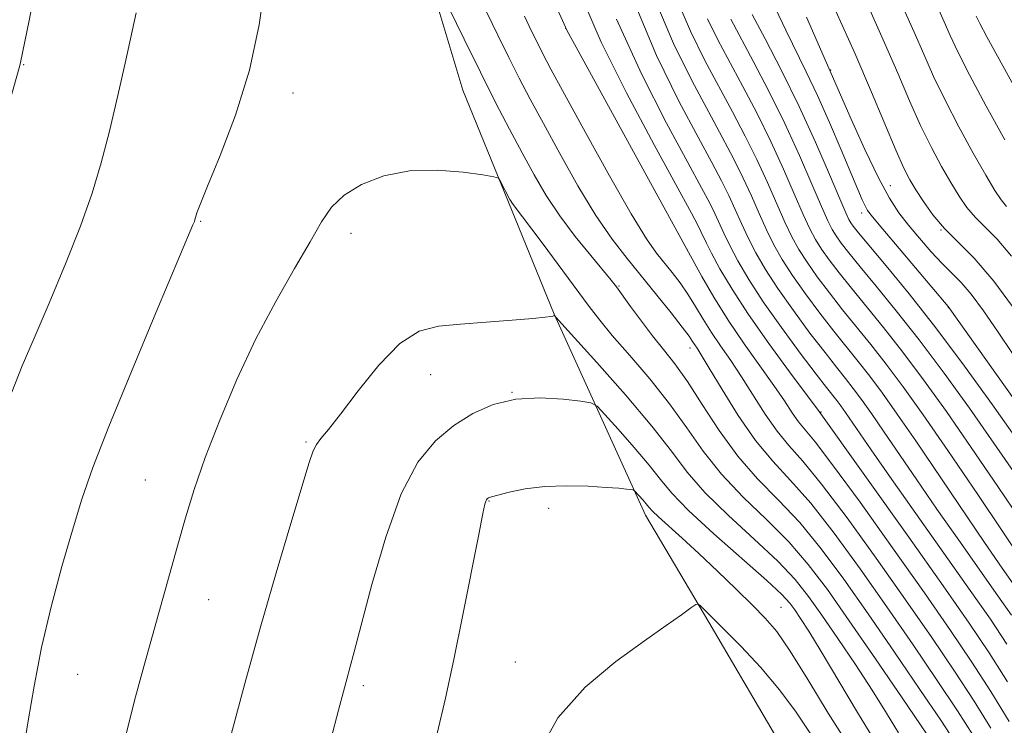
# Model space of a CAD drawing. Extents: x 2159800 to 2162700, y 304800 to 307700.
# Drawn here: x 2160033 to 2160173, y 306712 to 306812 of the extents above; entities that cross this region are included whole.
import ezdxf

# ---------------------------------------------------------------- set-up
doc = ezdxf.new("R2010")
doc.units = 0
doc.header["$MEASUREMENT"] = 0
for name, color, linetype, lineweight in [('BREAKLINE DTM HARD', 7, 'Continuous', 0), ('CONTOUR INDEX', 41, 'Continuous', 13), ('CONTOUR INTERMEDIATE', 44, 'Continuous', 0), ('SPOT ELEVATION DTM', 2, 'Continuous', 13)]:
    doc.layers.add(name, color=color, linetype=linetype, lineweight=lineweight)

msp = doc.modelspace()

# ---------------------------------------------------------------- linework, layer by layer
at = {"layer": 'BREAKLINE DTM HARD'}
msp.add_polyline3d([(2160065.85, 306960.21, 1152.51), (2160068.35, 306934.24, 1157.31), (2160071.21, 306913.32, 1159.83), (2160073.36, 306896.73, 1159.69), (2160078.03, 306884.47, 1159.15), (2160082.35, 306871.48, 1158.89), (2160084.5, 306858.13, 1159.47), (2160086.65, 306845.51, 1160.26), (2160090.58, 306819.9, 1162.14), (2160095.97, 306801.86, 1163.44), (2160102.45, 306785.99, 1164.16), (2160108.92, 306770.11, 1165.96), (2160121.87, 306741.61, 1170.58), (2160130.87, 306726.45, 1172.31), (2160142.03, 306707.33, 1174.4)], dxfattribs=at)
at = {"layer": 'CONTOUR INDEX', "flags": 128}
for points, elevation in [([(2160173.741, 306727.426), (2160171.816, 306730.191), (2160166.267, 306738.058), (2160163.194, 306742.461), (2160160.327, 306746.6341), (2160155.628, 306753.55), (2160153.9, 306756.053), (2160152.507, 306758.009), (2160151.324, 306759.596), (2160150.2079, 306761.017), (2160148.95, 306762.589), (2160147.318, 306764.659), (2160145.186, 306767.439), (2160142.831, 306770.614), (2160140.63, 306773.738), (2160138.877, 306776.4589), (2160137.523, 306778.819), (2160136.435, 306780.954), (2160135.49, 306782.986), (2160134.601, 306784.969), (2160133.694, 306786.942), (2160132.663, 306789.018), (2160131.294, 306791.61), (2160129.342, 306795.2061), (2160126.656, 306800.222), (2160123.443, 306806.788), (2160120.004, 306814.961)], 1150), ([(2160173.044, 306785.369), (2160172.273, 306786.307), (2160171.3779, 306787.668), (2160170.114, 306789.817), (2160168.333, 306792.961), (2160166.288, 306796.695), (2160164.331, 306800.4611), (2160162.721, 306803.838), (2160161.342, 306806.959), (2160159.981, 306810.096), (2160158.46, 306813.479)], 1130), ([(2160049.686, 306812.849), (2160049.115, 306810.229), (2160048.2, 306806.134), (2160047.06, 306801.132), (2160045.863, 306796.07), (2160044.71, 306791.559), (2160043.4319, 306787.261), (2160041.7909, 306782.602), (2160039.659, 306777.232), (2160037.326, 306771.688), (2160035.191, 306766.729), (2160033.518, 306762.795), (2160032.022, 306759.036)], 1160), ([(2160168.252, 306710.495), (2160166.095, 306713.891), (2160163.238, 306718.198), (2160159.82, 306723.224), (2160156.089, 306728.62), (2160152.283, 306734.028), (2160148.614, 306739.055), (2160145.286, 306743.298), (2160142.433, 306746.537), (2160139.904, 306749.276), (2160137.4759, 306752.199), (2160135.014, 306755.7521), (2160132.728, 306759.427), (2160130.915, 306762.474), (2160129.783, 306764.348), (2160129.176, 306765.304), (2160128.548, 306766.265), (2160128.038, 306767.003), (2160127.074, 306768.294), (2160125.497, 306770.31), (2160123.498, 306772.8101), (2160119.254, 306778.003), (2160117.135, 306780.758), (2160114.842, 306784.12), (2160112.299, 306788.321), (2160109.721, 306792.878), (2160107.397, 306797.135), (2160105.529, 306800.618), (2160103.974, 306803.588), (2160102.503, 306806.49), (2160100.943, 306809.657), (2160099.345, 306812.978)], 1160), ([(2160174.468, 306752.444), (2160171.053, 306757.271), (2160167.098, 306762.736), (2160163.025, 306768.176), (2160159.228, 306773.004), (2160155.986, 306776.963), (2160152.071, 306781.65), (2160151.321, 306782.587), (2160150.969, 306783.0711), (2160150.701, 306783.519), (2160150.26, 306784.467), (2160149.402, 306786.48), (2160147.95, 306789.939), (2160145.987, 306794.484), (2160143.664, 306799.568), (2160141.165, 306804.647), (2160138.822, 306809.175), (2160137.002, 306812.605)], 1140), ([(2160150.7219, 306708.8531), (2160147.782, 306713.536), (2160144.881, 306718.307), (2160142.371, 306722.351), (2160140.47, 306725.105), (2160138.85, 306727.036), (2160137.048, 306728.866), (2160134.731, 306731.141), (2160132.0871, 306733.7), (2160129.4369, 306736.204), (2160127.064, 306738.366), (2160123.691, 306741.375), (2160122.842, 306742.195), (2160122.364, 306742.734), (2160121.987, 306743.207), (2160121.5101, 306743.771), (2160120.326, 306745.081), (2160120.127, 306745.1911), (2160119.806, 306745.244), (2160119.188, 306745.319), (2160118.082, 306745.427), (2160116.2899, 306745.564), (2160113.719, 306745.711), (2160110.683, 306745.782), (2160107.596, 306745.676), (2160104.828, 306745.336), (2160102.5621, 306744.8779), (2160100.936, 306744.459), (2160100.021, 306744.2), (2160099.626, 306744.071), (2160099.492, 306744.001), (2160099.403, 306743.926), (2160099.316, 306743.808), (2160099.225, 306743.614), (2160099.104, 306743.188), (2160098.822, 306741.876), (2160098.227, 306738.9), (2160095.975, 306727.499), (2160094.687, 306721.162), (2160093.512, 306715.687), (2160092.342, 306710.654)], 1170)]:
    msp.add_lwpolyline(points, dxfattribs=dict(at, elevation=elevation))
at = {"layer": 'CONTOUR INTERMEDIATE', "flags": 128}
for points, elevation in [([(2160033.134, 306879.4039), (2160033.773, 306876.6199), (2160034.369, 306873.283), (2160034.859, 306869.268), (2160035.683, 306860.617), (2160036.12, 306856.787), (2160036.558, 306853.491), (2160036.952, 306850.739), (2160037.258, 306848.491), (2160037.453, 306846.51), (2160037.518, 306844.5089), (2160037.445, 306842.21), (2160037.062, 306835.783), (2160036.834, 306831.306), (2160036.521, 306826.251), (2160036.028, 306821.031), (2160035.308, 306816.059), (2160034.514, 306811.755), (2160033.261, 306805.7991), (2160033.163, 306805.39), (2160030.769, 306796.8311)], 1158), ([(2160067.973, 306817.148), (2160067.112, 306811.1211), (2160065.734, 306804.725), (2160063.749, 306798.351), (2160061.577, 306792.63), (2160059.763, 306788.25), (2160058.713, 306785.678), (2160058.27, 306784.487), (2160057.999, 306783.509), (2160057.913, 306783.264), (2160057.72, 306782.789), (2160052.465, 306770.301), (2160048.994, 306761.973), (2160045.806, 306754.175), (2160043.543, 306748.361), (2160041.967, 306743.868), (2160040.618, 306739.5), (2160039.144, 306734.346), (2160037.629, 306728.623), (2160036.263, 306722.832), (2160035.188, 306717.395), (2160034.354, 306712.438), (2160033.662, 306708.007)], 1162), ([(2160173.422, 306712.382), (2160170.837, 306716.613), (2160168.149, 306720.7901), (2160165.114, 306725.286), (2160161.407, 306730.616), (2160156.905, 306736.996), (2160152.279, 306743.466), (2160148.4009, 306748.769), (2160145.907, 306752.011), (2160143.564, 306754.855), (2160142.671, 306756.139), (2160141.565, 306757.8241), (2160140.0781, 306760.016), (2160135.858, 306765.91), (2160133.588, 306769.245), (2160131.543, 306772.534), (2160129.8651, 306775.442), (2160111.517, 306808.912), (2160110.778, 306810.293), (2160110.084, 306811.762), (2160108.842, 306814.56)], 1156), ([(2160174.343, 306731.392), (2160172.4541, 306734.097), (2160169.94, 306737.753), (2160160.175, 306752.166), (2160157.562, 306755.952), (2160155.454, 306758.912), (2160153.664, 306761.312), (2160152.012, 306763.414), (2160148.564, 306767.702), (2160146.563, 306770.281), (2160144.529, 306773.009), (2160142.698, 306775.604), (2160141.242, 306777.871), (2160140.07, 306779.948), (2160139.029, 306782.059), (2160137.981, 306784.377), (2160136.875, 306786.879), (2160135.675, 306789.491), (2160134.335, 306792.197), (2160132.756, 306795.203), (2160130.825, 306798.773), (2160128.48, 306803.151), (2160125.847, 306808.513), (2160123.104, 306815.0161)], 1148), ([(2160179.432, 306728.964), (2160168.963, 306744.533), (2160164.723, 306750.781), (2160161.223, 306755.8511), (2160158.401, 306759.814), (2160156.004, 306763.028), (2160153.816, 306765.812), (2160149.81, 306770.744), (2160147.94, 306773.123), (2160146.2271, 306775.403), (2160144.766, 306777.471), (2160143.607, 306779.283), (2160142.618, 306781.078), (2160141.622, 306783.165), (2160139.148, 306788.789), (2160137.656, 306792.041), (2160136.007, 306795.376), (2160134.218, 306798.796), (2160130.303, 306806.0829), (2160128.246, 306810.255), (2160126.189, 306815.126)], 1146), ([(2160165.668, 306709.5519), (2160163.724, 306712.53), (2160160.7821, 306716.902), (2160157.174, 306722.193), (2160153.43, 306727.6219), (2160149.973, 306732.544), (2160146.782, 306736.849), (2160143.728, 306740.562), (2160140.715, 306743.7669), (2160137.769, 306746.782), (2160134.946, 306749.9831), (2160132.306, 306753.601), (2160129.906, 306757.293), (2160127.803, 306760.57), (2160126.019, 306763.093), (2160124.432, 306765.115), (2160122.884, 306767.039), (2160121.279, 306769.142), (2160119.764, 306771.207), (2160117.739, 306774.012), (2160116.998, 306774.961), (2160114.108, 306778.4131), (2160111.916, 306781.1169), (2160109.7071, 306784.055), (2160107.784, 306786.959), (2160106.069, 306789.8869), (2160104.386, 306792.98), (2160102.589, 306796.369), (2160100.625, 306800.15), (2160098.4689, 306804.41), (2160096.159, 306809.092), (2160093.982, 306813.574)], 1162), ([(2160173.208, 306717.974), (2160170.605, 306722.085), (2160167.7611, 306726.318), (2160164.066, 306731.614), (2160159.215, 306738.481), (2160146.499, 306756.332), (2160142.292, 306761.938), (2160139.346, 306765.944), (2160136.455, 306770.0581), (2160134.135, 306773.651), (2160132.427, 306776.561), (2160131.248, 306778.743), (2160130.507, 306780.203), (2160129.731, 306781.844), (2160129.3191, 306782.66), (2160128.369, 306784.424), (2160123.075, 306794.135), (2160119.167, 306801.508), (2160115.598, 306808.679), (2160113.063, 306814.504)], 1154), ([(2160179.747, 306750.137), (2160164.769, 306771.183), (2160155.497, 306782.173), (2160154.059, 306783.903), (2160153.363, 306784.815), (2160152.993, 306785.456), (2160152.583, 306786.328), (2160151.956, 306787.77), (2160149.598, 306793.407), (2160147.949, 306797.293), (2160146.249, 306801.134), (2160144.664, 306804.473), (2160141.745, 306810.365), (2160140.314, 306813.448)], 1138), ([(2160173.771, 306778.343), (2160171.709, 306780.751), (2160168.641, 306783.822), (2160167.447, 306785.248), (2160166.328, 306786.869), (2160165.157, 306788.783), (2160163.841, 306791.073), (2160162.397, 306793.762), (2160160.876, 306796.858), (2160159.305, 306800.365), (2160157.626, 306804.284), (2160155.758, 306808.609), (2160153.668, 306813.27)], 1132), ([(2160172.826, 306794.848), (2160170.179, 306799.629), (2160167.786, 306804.065), (2160166.138, 306807.31), (2160165.058, 306809.634), (2160164.204, 306811.582), (2160163.2531, 306813.688)], 1128), ([(2160170.837, 306711.4391), (2160168.466, 306715.252), (2160165.694, 306719.494), (2160162.467, 306724.255), (2160158.748, 306729.618), (2160154.594, 306735.512), (2160150.446, 306741.26), (2160146.844, 306746.034), (2160144.17, 306749.274), (2160142.192, 306751.507), (2160140.52, 306753.527), (2160138.842, 306755.946), (2160135.496, 306761.245), (2160133.947, 306763.556), (2160132.517, 306765.607), (2160131.217, 306767.5229), (2160130.046, 306769.399), (2160128.952, 306771.222), (2160127.873, 306772.948), (2160126.762, 306774.546), (2160125.64, 306776.018), (2160123.438, 306778.754), (2160122.004, 306780.814), (2160119.848, 306784.337), (2160116.776, 306789.727), (2160113.37, 306795.874), (2160110.409, 306801.29), (2160108.47, 306804.867), (2160107.323, 306807.026), (2160106.537, 306808.57), (2160105.727, 306810.222), (2160104.707, 306812.381)], 1158), ([(2160173.105, 306723.32), (2160170.759, 306726.855), (2160167.91, 306730.946), (2160156.447, 306747.169), (2160153.868, 306750.865), (2160150.238, 306756.154), (2160149.5601, 306757.107), (2160148.983, 306757.88), (2160147.542, 306759.7141), (2160146.072, 306761.616), (2160143.809, 306764.597), (2160141.133, 306768.22), (2160138.563, 306771.871), (2160136.512, 306775.047), (2160134.976, 306777.689), (2160133.842, 306779.849), (2160132.998, 306781.594), (2160131.712, 306784.393), (2160130.991, 306785.8391), (2160129.832, 306788.017), (2160127.859, 306791.639), (2160124.864, 306797.183), (2160121.295, 306804.181), (2160117.768, 306811.934)], 1152), ([(2160180.5, 306732.845), (2160171.822, 306745.6891), (2160168.042, 306751.229), (2160164.521, 306756.293), (2160161.303, 306760.784), (2160158.345, 306764.744), (2160155.62, 306768.209), (2160151.056, 306773.7871), (2160149.317, 306775.965), (2160147.925, 306777.798), (2160146.833, 306779.338), (2160145.972, 306780.695), (2160145.165, 306782.208), (2160144.215, 306784.27), (2160142.965, 306787.161), (2160141.4219, 306790.699), (2160139.637, 306794.59), (2160137.679, 306798.5551), (2160135.68, 306802.389), (2160132.126, 306809.014), (2160130.645, 306811.997)], 1144), ([(2160174.444, 306747.1989), (2160171.255, 306751.837), (2160167.787, 306756.782), (2160164.2, 306761.76), (2160160.685, 306766.4601), (2160157.424, 306770.6069), (2160154.579, 306774.088), (2160152.303, 306776.83), (2160150.694, 306778.808), (2160149.623, 306780.192), (2160148.901, 306781.204), (2160148.336, 306782.107), (2160147.713, 306783.337), (2160146.809, 306785.375), (2160145.456, 306788.552), (2160143.695, 306792.609), (2160141.618, 306797.139), (2160139.351, 306801.734), (2160137.142, 306805.982), (2160133.949, 306811.945)], 1142), ([(2160174.014, 306764.386), (2160171.775, 306767.691), (2160169.778, 306770.602), (2160168.057, 306772.937), (2160166.613, 306774.611), (2160163.923, 306777.283), (2160162.364, 306778.974), (2160160.725, 306780.875), (2160159.172, 306782.753), (2160157.802, 306784.507), (2160156.451, 306786.5539), (2160154.883, 306789.44), (2160152.9759, 306793.443), (2160151.03, 306797.772), (2160144.697, 306812.217)], 1136), ([(2160174.578, 306770.295), (2160171.265, 306774.789), (2160168.451, 306778.063), (2160164.238, 306782.2761), (2160162.621, 306784.19), (2160161.277, 306786.07), (2160160.201, 306787.75), (2160159.348, 306789.186), (2160158.506, 306790.8291), (2160157.421, 306793.254), (2160153.91, 306801.609), (2160151.535, 306807.122), (2160148.876, 306813.0619)], 1134), ([(2160176.057, 306798.904), (2160170.2481, 306809.442), (2160169.259, 306811.308), (2160168.737, 306812.374)], 1126), ([(2160163.566, 306707.906), (2160158.243, 306715.726), (2160154.473, 306721.24), (2160150.747, 306726.659), (2160147.655, 306731.0699), (2160144.948, 306734.644), (2160142.171, 306737.826), (2160139.005, 306740.985), (2160135.694, 306744.184), (2160132.622, 306747.4131), (2160130.045, 306750.67), (2160127.72, 306753.99), (2160125.276, 306757.418), (2160122.476, 306760.936), (2160119.626, 306764.277), (2160117.166, 306767.112), (2160115.374, 306769.271), (2160113.871, 306771.225), (2160107.202, 306780.23), (2160102.988, 306785.847), (2160102.838, 306786.076), (2160102.66, 306786.389), (2160101.277, 306789.01), (2160101.008, 306789.379), (2160100.373, 306789.597), (2160098.827, 306789.8521), (2160096.016, 306790.248), (2160092.347, 306790.553), (2160088.42, 306790.454), (2160084.759, 306789.725), (2160081.606, 306788.4921), (2160079.127, 306786.97), (2160077.376, 306785.281), (2160075.946, 306783.19), (2160074.3141, 306780.368), (2160072.096, 306776.576), (2160069.44, 306771.921), (2160066.634, 306766.601), (2160063.936, 306760.853), (2160061.503, 306755.096), (2160059.463, 306749.789), (2160057.893, 306745.253), (2160056.655, 306741.257), (2160055.56, 306737.427), (2160050.728, 306720.165), (2160049.426, 306715.33), (2160048.211, 306710.397)], 1164), ([(2160157.737, 306710.77), (2160156.052, 306713.538), (2160154.011, 306716.798), (2160151.631, 306720.439), (2160149.157, 306724.114), (2160146.888, 306727.422), (2160144.989, 306730.108), (2160143.072, 306732.504), (2160140.613, 306735.09), (2160137.2939, 306738.202), (2160133.619, 306741.585), (2160130.297, 306744.8431), (2160127.786, 306747.737), (2160125.548, 306750.673), (2160122.791, 306754.218), (2160119.028, 306758.672), (2160114.976, 306763.266), (2160109.118, 306769.757), (2160108.994, 306769.868), (2160108.941, 306769.873), (2160108.85, 306769.871), (2160108.711, 306769.851), (2160108.437, 306769.801), (2160107.652, 306769.7), (2160105.908, 306769.524), (2160102.949, 306769.265), (2160099.291, 306768.971), (2160095.646, 306768.705), (2160092.544, 306768.429), (2160089.802, 306767.693), (2160087.055, 306765.9461), (2160084.071, 306762.888), (2160081.131, 306759.234), (2160078.648, 306755.948), (2160076.927, 306753.764), (2160075.855, 306752.474), (2160075.213, 306751.6401), (2160074.765, 306750.76), (2160074.21, 306749.091), (2160071.604, 306740.433), (2160069.517, 306733.43), (2160067.251, 306725.61), (2160065.062, 306717.745), (2160063.115, 306710.536)], 1166), ([(2160154.527, 306709.368), (2160151.907, 306713.634), (2160146.767, 306722.29), (2160145.0199, 306725.1509), (2160143.84, 306726.989), (2160143.029, 306728.185), (2160142.322, 306729.1451), (2160141.195, 306730.363), (2160139.055, 306732.355), (2160131.545, 306738.987), (2160127.972, 306742.273), (2160125.604, 306744.718), (2160123.992, 306746.672), (2160122.389, 306748.712), (2160120.269, 306751.221), (2160117.986, 306753.809), (2160116.114, 306755.891), (2160115.003, 306757.051), (2160114.115, 306757.539), (2160112.687, 306757.7759), (2160110.178, 306758.066), (2160106.9231, 306758.254), (2160103.48, 306758.071), (2160100.295, 306757.311), (2160097.3901, 306756.021), (2160094.679, 306754.308), (2160092.089, 306752.167), (2160089.61, 306749.142), (2160087.249, 306744.666), (2160085.034, 306738.508), (2160083.094, 306731.802), (2160080.591, 306722.24), (2160079.972, 306719.987), (2160079.52, 306718.387), (2160079.034, 306716.606), (2160078.337, 306713.959), (2160077.26, 306709.7981)], 1168), ([(2160145.394, 306710.415), (2160143.224, 306713.673), (2160140.881, 306716.87), (2160138.177, 306720.054), (2160135.417, 306723.002), (2160133.03, 306725.425), (2160129.686, 306728.747), (2160129.348, 306729.016), (2160128.984, 306728.941), (2160128.282, 306728.457), (2160126.954, 306727.495), (2160124.82, 306725.97), (2160121.721, 306723.789), (2160117.663, 306720.879), (2160113.301, 306717.24), (2160109.451, 306712.887), (2160106.734, 306707.958)], 1172)]:
    msp.add_lwpolyline(points, dxfattribs=dict(at, elevation=elevation))
at = {"layer": 'SPOT ELEVATION DTM'}
for p in [(2160110.55, 306810.64, 1156.01), (2160033.71, 306805.49, 1158.07), (2160148.13, 306804.76, 1135.91), (2160071.92, 306801.48, 1162.59), (2160156.6, 306788.36, 1135.14), (2160152.53, 306784.48, 1138.49), (2160058.8, 306783.3, 1162.11), (2160080.14, 306781.57, 1164.54), (2160163.78, 306782.06, 1134.02), (2160127.77, 306779.32, 1155.98), (2160118.12, 306774.12, 1161.85), (2160164.81, 306771.05, 1138.03), (2160128.17, 306765.31, 1160.57), (2160091.39, 306761.56, 1166.74), (2160102.93, 306759.03, 1168), (2160146.76, 306756.25, 1153.9), (2160073.74, 306751.99, 1165.81), (2160050.94, 306746.59, 1163.07), (2160099.66, 306743.64, 1170.07), (2160108.16, 306742.6, 1170.54), (2160059.92, 306729.64, 1164.85), (2160141.08, 306728.57, 1169.01), (2160103.41, 306720.78, 1171.17), (2160041.37, 306719.04, 1162.82), (2160081.89, 306717.43, 1168.37)]:
    msp.add_point(p, dxfattribs=at)

doc.saveas('drawing.dxf')
